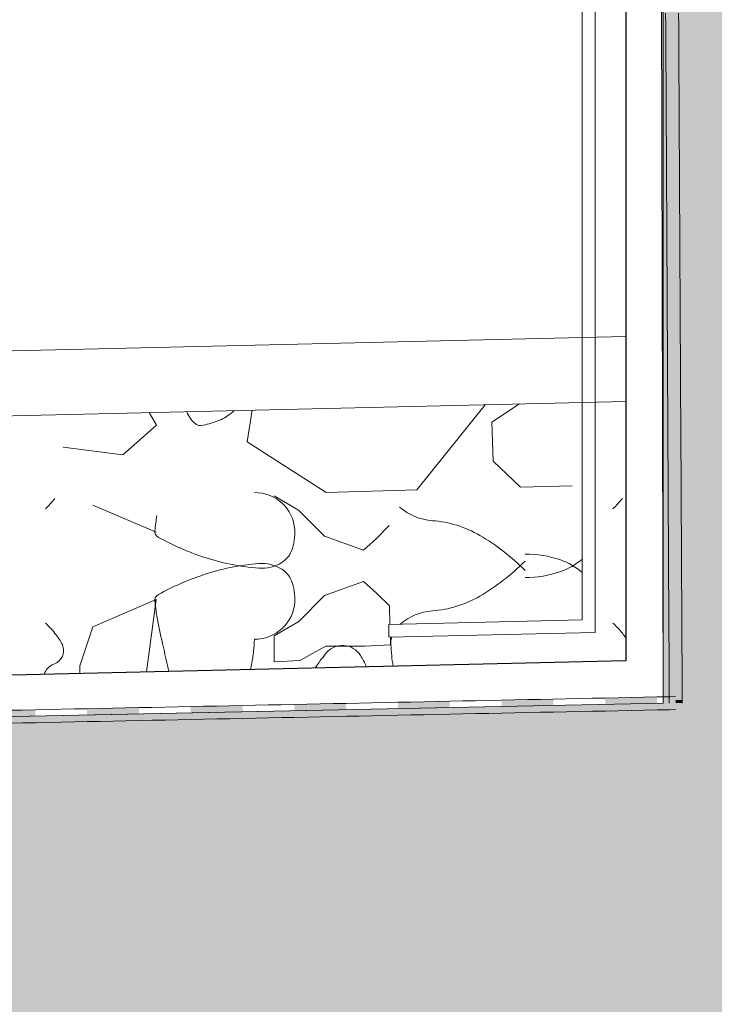
# Model space of a CAD drawing. Units: millimetres. Extents: x 152 to 583, y 6 to 553.
# Drawn here: x 214 to 214, y 149 to 150 of the extents above; entities that cross this region are included whole.
import ezdxf

# ---------------------------------------------------------------- set-up
doc = ezdxf.new("R2010")
doc.units = ezdxf.units.MM
doc.linetypes.add('DGN Style 2', pattern=[1.270376796760106, 0.7622260780560636, -0.5081507187040425])
for name, color, linetype in [('07 Füllungen', 2, 'Continuous'), ('09 Detalie', 6, 'Continuous'), ('14 Bemassung', 120, 'Continuous')]:
    doc.layers.add(name, color=color, linetype=linetype)
doc.styles.get("Standard").update_dxf_attribs({"font": 'ARIAL.TTF'})
doc.styles.add('Style-Verdana', font='verdana.TTF')
doc.dimstyles.get("Standard").update_dxf_attribs({"dimtxt": 0.18, "dimasz": 0.18, "dimexe": 0.18, "dimexo": 0.0625, "dimgap": 0.09, "dimtad": 0, "dimtih": 1, "dimtoh": 1, "dimzin": 0, "dimdsep": 46, "dimtxsty": 'Standard', "dimcen": 0.09, "dimadec": 0, "dimazin": 0, "dimtfac": 1, "dimtofl": 0, "dimtmove": 0, "dimatfit": 3, "dimfxl": 0, "dimtolj": 1, "dimtzin": 0, "dimarcsym": 0})

# ---------------------------------------------------------------- blocks, each defined once
blk = doc.blocks.new('*D3390')
at = {"layer": '14 Bemassung', "linetype": 'Continuous', "lineweight": 0}
blk.add_line((214.3451303929788, 149.872828489881), (213.3401082005319, 149.8727678274417), dxfattribs=at)
at = {"layer": '14 Bemassung', "color": 0, "linetype": 'Continuous', "lineweight": -2}
blk.add_line((213.3401284797726, 149.536792432899), (213.340108623047, 149.8657678274544), dxfattribs=at)
at = {"layer": '14 Bemassung', "color": 0, "linetype": 'Continuous'}
for points in [[(213.3412752897115, 149.8657678978736), (213.3389419563824, 149.8657677570353), (213.3401082005319, 149.8727678274417)], [(213.3412951464371, 149.5367925033182), (213.338961813108, 149.5367923624798), (213.3401289022877, 149.5297924329118)]]:
    blk.add_solid(points, dxfattribs=at)
at = {"layer": 'DEFPOINTS', "color": 0, "linetype": 'Continuous'}
for p in [(213.3401082005319, 149.8727678274417), (214.3451303929788, 149.872828489881), (213.3401289022879, 149.5297924329118)]:
    blk.add_point(p, dxfattribs=at)
at = {"layer": '14 Bemassung', "color": 0, "linetype": 'Continuous', "lineweight": 0, "insert": (213.3585282222963, 149.7012812413719), "char_height": 0.02, "attachment_point": 5, "rotation": 270.0034583333248, "style": 'Style-Verdana'}
blk.add_mtext('0', dxfattribs=at)

msp = doc.modelspace()

# ---------------------------------------------------------------- hatches: boundary and pattern name
at = {"layer": '07 Füllungen', "linetype": 'Continuous', "lineweight": 0}
msp.add_hatch(color=101, dxfattribs=at).paths.add_polyline_path([(213.5076111379802, 149.374468962365), (214.0951599552122, 149.3830499853327), (214.0951244136925, 149.9718824910059), (214.0951183777619, 150.071882490825), (213.9951594427732, 150.0712554630951), (213.9950654070483, 150.07125519475), (213.9964605047937, 149.4844878927382), (213.5076051026884, 149.4744583857498)])

# ---------------------------------------------------------------- linework, layer by layer
at = {"layer": '07 Füllungen', "color": 252, "linetype": 'Continuous', "lineweight": 0}
for p, q in [((213.9689595754518, 149.5305708252991), (213.9584000579916, 149.5174514675252)), ((213.9699957989967, 149.5278562159845), (213.9742491297064, 149.5306942858632)), ((213.9181959671088, 149.5274350077958), (213.9170804778687, 149.5293599439344)), ((213.9321970304425, 149.524840739964), (213.9329774164326, 149.529730985598)), ((213.9129978508993, 149.5228328791692), (213.9181959671088, 149.5274350077958)), ((213.9701982555329, 149.521856298372), (213.9699957989967, 149.5278562159845)), ((213.9444002229355, 149.5170457356069), (213.9321970304425, 149.524840739964)), ((213.9037973603625, 149.5240291123594), (213.9129978508993, 149.5228328791692)), ((213.9743998928793, 149.5178580182935), (213.9701982555329, 149.521856298372)), ((213.9584000579916, 149.5174514675252), (213.9444002229355, 149.5170457356069)), ((213.9823998103249, 149.5180612936778), (213.9743998928793, 149.5178580182935)), ((213.9401664594707, 149.5143040080542), (213.9363655590551, 149.5165024520566)), ((213.9083661345961, 149.5150909882689), (213.9181678533613, 149.5108950009881)), ((213.9441680968386, 149.5103056460907), (213.9401664594707, 149.5143040080542)), ((213.9541674409193, 149.5119097402081), (213.9521682599364, 149.5099089215265)), ((213.9501689970697, 149.5081081028272), (213.9441680968386, 149.5103056460907)), ((213.9521682599364, 149.5099089215265), (213.9501689970697, 149.5081081028272)), ((213.9501709623087, 149.5033081032294), (213.9441718635475, 149.501105646862)), ((213.9521716991088, 149.5015089222294), (213.9501709623087, 149.5033081032294)), ((213.9541725177894, 149.4995097412479), (213.9521716991088, 149.5015089222294)), ((213.9083738317892, 149.4962909898439), (213.9181721113827, 149.5004950018585)), ((213.9181721113827, 149.5004950018585), (213.9166890543026, 149.4893372044431)), ((213.9441718635475, 149.501105646862), (213.9401735015828, 149.4971040094963)), ((213.9542680105916, 149.4966797563199), (213.9541725177894, 149.4995097412479)), ((213.9401735015828, 149.4971040094963), (213.9363744026379, 149.4949024538661)), ((213.9063762885083, 149.4902901714969), (213.9083738317892, 149.4962909898439)), ((213.9363744026379, 149.4949024538661), (213.936375221487, 149.4929024540337)), ((213.9543749743251, 149.4935098236362), (213.9543354622861, 149.4946807859695)), ((213.936375221487, 149.4929024540337), (213.9363760403397, 149.4909024542006)), ((213.9403759581184, 149.4911040918846), (213.9443750570483, 149.4933057294011)), ((213.9443750570483, 149.4933057294011), (213.9463750568801, 149.4933065482512)), ((213.9463750568801, 149.4933065482512), (213.9503750565439, 149.4933081859504)), ((213.9503750565439, 149.4933081859504), (213.9543749743251, 149.4935098236362)), ((213.9363760403397, 149.4909024542006), (213.9403759581184, 149.4911040918846)), ((213.9064066013511, 149.4890972073882), (213.9063762885083, 149.4902901714969))]:
    msp.add_line(p, q, dxfattribs=at)
at = {"layer": '07 Füllungen', "color": 6, "linetype": 'Continuous', "lineweight": 0, "flags": 128}
msp.add_lwpolyline([(213.5076111379802, 149.374468962365), (214.0951599552122, 149.3830499853327), (214.0951244136925, 149.9718824910059), (214.0951183777619, 150.071882490825), (213.9951594427732, 150.0712554630951), (213.9950654070483, 150.07125519475), (213.9964605047937, 149.4844878927382), (213.5076051026884, 149.4744583857498)], close=True, dxfattribs=at)
at = {"layer": '07 Füllungen', "color": 252, "linetype": 'Continuous', "lineweight": 0}
for centre, radius, start, end in [((213.9293705651315, 149.5323981501484), 0.007110924211174018, 204.0934324858168, 215.2908194444309), ((213.924730956315, 149.5355146697772), 0.008013354923048211, 290.6097027777764, 308.9378000000081), ((213.926144297329, 149.5337654595444), 0.005764517607385823, 308.9378000000081, 314.6723995704394), ((213.9257954454075, 149.5298676843563), 0.002730885612097973, 215.2908194444309, 239.4980499999809), ((213.9249676300926, 149.5284624422607), 0.001099940015331451, 239.4980499999809, 279.0311999999918), ((213.9231994501559, 149.5395870820795), 0.01236422300603324, 279.0311999999918, 290.6097027777764), ((213.9333721103679, 149.5107396794778), 0.006282634225705254, 47.49542777776237, 90.30170277778097), ((213.8893792886651, 149.5267020693701), 0.01689991105787771, 313.7573916666643, 321.0876861111161), ((213.9335268124066, 149.5109084801026), 0.006053666152772428, 3.846400000023625, 47.49542777776237), ((213.9769992885051, 149.5267073580531), 0.01689991105787771, 313.7573916666643, 321.0876861111161), ((213.9614468367841, 149.5213716742437), 0.008719166827822526, 229.1381500000134, 265.8341194444571), ((213.9465235972852, 149.5084205613917), 0.02868247879054113, 169.8886666666862, 174.5963972222001), ((213.9595784747944, 149.4957202959024), 0.01700016417310587, 59.77677222221192, 85.83411944445713), ((213.9190132303124, 149.5110228008693), 0.001049311386624038, 174.5963972222001, 241.4667388888829), ((213.9319457392517, 149.5108021791832), 0.0076383087852866, 338.5005472222111, 3.846400000023625), ((213.9393354923007, 149.5483999932808), 0.04359398020935389, 241.4667388888829, 251.2744583333296), ((213.9514607091314, 149.4817855750508), 0.03312699166735796, 52.20041944445228, 59.77676944444063), ((213.9356016168602, 149.5093621310884), 0.003709036641499879, 301.7995055555525, 338.5005472222111), ((213.9503906178273, 149.4804060006947), 0.03487293576485961, 44.81643333335082, 52.20042222221028), ((213.9751874975546, 149.4910059415438), 0.01652394483073633, 70.85541944445363, 90.22590000000095), ((213.9366353075529, 149.5404343345959), 0.03518311127791959, 251.2744583333296, 265.7689361111016), ((213.9366637476706, 149.4709708002317), 0.03518311127791958, 94.27798055555725, 108.7724583333367), ((213.9344759165876, 149.5002183766839), 0.005853819905335445, 58.2474111111047, 94.27797777778062), ((213.9344714265855, 149.5111849764455), 0.005853819905335445, 265.7689388888878, 301.7995055555525), ((213.9503698991212, 149.5310103775468), 0.03487293576485961, 307.8464944444488, 315.2304833333492), ((213.9772903836977, 149.4970634669207), 0.01011178888482658, 48.94656147682483, 70.85541944445363), ((213.9772832959437, 149.5143749437851), 0.01011178888482658, 289.1914972222224, 311.1057787913813), ((213.9356046138457, 149.502042146885), 0.003709036641499879, 21.54636944444881, 58.2474111111047), ((213.975175450299, 149.5204307451831), 0.01652394483073633, 269.8210166666596, 289.1914972222224), ((213.9393704541985, 149.4630073552636), 0.04359398020935389, 108.7724583333367, 118.5801777777766), ((213.9319499166479, 149.5005991056556), 0.007638308785286597, 356.2005166666616, 21.54636944444881), ((213.9514411197297, 149.5296316798984), 0.03312699166735797, 300.2701472222196, 307.8464972222211), ((213.9190175926985, 149.5003678942568), 0.001049311386624038, 118.5801777777766, 185.4505194444351), ((213.946525819602, 149.5029926597328), 0.02868247879054112, 185.4505194444351, 190.1582500000044), ((213.9335310763165, 149.5004940994343), 0.006053666152772429, 312.551488888878, 356.2005166666616), ((213.9595702931211, 149.5157036109518), 0.01700016417310588, 274.2127972222139, 300.2701444444489), ((213.9614596591222, 149.4900537711183), 0.008719166827822528, 94.21279722221396, 130.170466536039), ((213.8893964999591, 149.4846643652533), 0.0168999110578777, 38.95923055553342, 46.28952499997825), ((214.0114065848652, 149.5146177490029), 0.0945964864309605, 190.1582500000044, 192.7500250000078), ((213.9770164997993, 149.4846696539354), 0.0168999110578777, 38.95923055553342, 46.28952499997825), ((213.9333762361075, 149.500662773325), 0.006282634225705258, 269.7452138888806, 312.551488888878), ((213.8932018276756, 149.4877413779791), 0.0120061878942389, 30.25997499999442, 38.95923055553342), ((213.8828709874493, 149.4972452462844), 0.05055855397715438, 354.5759166666769, 356.7514305555355), ((213.9583077527455, 149.4936913067353), 0.003906041115482554, 165.2569559654737, 182.7790888889142), ((213.980821827516, 149.4877466666613), 0.0120061878942389, 34.85613870921411, 38.95923055553342), ((213.9016310166603, 149.4926591024127), 0.00224733342496005, 288.8949138888838, 30.25997499999442), ((214.8232155647005, 149.6983117228004), 0.9269289294594115, 192.7500250000078, 192.9660972222108), ((213.921228219179, 149.4936031532402), 0.01202879837454341, 350.1149277777641, 354.5759194444538), ((213.9469287072965, 149.490147948801), 0.003282556474066902, 31.83305000001928, 141.6050333333384), ((213.9843467500491, 149.4949552994804), 0.02997569890440373, 182.7790888889142, 189.0785469852603), ((213.6023448927825, 149.5491716146556), 0.3357175837173819, 349.8257777777972, 350.1149249999956), ((213.9721923832225, 149.470127817837), 0.03551699404963408, 141.6050333333384, 146.0854586450837), ((213.9393150013828, 149.48542116934), 0.01224419481556769, 22.6129903040783, 31.83304722220224), ((213.903092852455, 149.488388192096), 0.00226682638727359, 108.8949138888838, 165.1614243350589), ((213.6954887878521, 149.4386582557825), 0.2303038069230741, 12.7326008410957, 12.96609722221076), ((214.1855502704387, 149.4445072657088), 0.2568051065448872, 169.8257805555479, 169.86150423783)]:
    msp.add_arc(centre, radius, start, end, dxfattribs=at)
at = {"layer": '09 Detalie', "color": 6, "linetype": 'Continuous', "lineweight": 0}
for p, q in [((213.9839318705349, 149.4973721240892), (213.983890493122, 150.1828905437727)), ((213.9964190515026, 150.1712634021158), (213.9964605047937, 149.4844878927382)), ((213.9859319884723, 149.4954182630358), (213.985917167327, 149.740966918551)), ((213.996833269379, 149.5909906683337), (213.996843778512, 149.5889906959442)), ((213.9988332417682, 149.5910011774677), (213.9988437509012, 149.5890012050781)), ((213.996843778512, 149.5889906959442), (213.9968542876448, 149.5869907235556)), ((213.9988437509012, 149.5890012050781), (213.9988542600341, 149.5870012326886)), ((213.9968542876448, 149.5869907235556), (213.9968647967779, 149.5849907511661)), ((213.9988542600341, 149.5870012326886), (213.9988647691668, 149.5850012602999)), ((213.9968647967779, 149.5849907511661), (213.9968753059104, 149.5829907787774)), ((213.9988647691668, 149.5850012602999), (213.9988752782999, 149.5830012879105)), ((213.9968753059104, 149.5829907787774), (213.9968858150435, 149.5809908063879)), ((213.9988752782999, 149.5830012879105), (213.9988857874327, 149.5810013155218)), ((213.9968858150435, 149.5809908063879), (213.9968963241766, 149.5789908339984)), ((213.9988857874327, 149.5810013155218), (213.9988962965657, 149.5790013431323)), ((213.9968963241766, 149.5789908339984), (213.9969068333093, 149.5769908616098)), ((213.9988962965657, 149.5790013431323), (213.9989068056985, 149.5770013707437)), ((213.9969068333093, 149.5769908616098), (213.9969173424424, 149.5749908892203)), ((213.9989068056985, 149.5770013707437), (213.9989173148313, 149.5750013983541)), ((213.9969173424424, 149.5749908892203), (213.9969278515751, 149.5729909168316)), ((213.9989173148313, 149.5750013983541), (213.9989278239641, 149.5730014259655)), ((213.9969278515751, 149.5729909168316), (213.996938360708, 149.5709909444421)), ((213.9989278239641, 149.5730014259655), (213.9989383330972, 149.571001453576)), ((213.996938360708, 149.5709909444421), (213.9969488698408, 149.5689909720534)), ((213.9989383330972, 149.571001453576), (213.9989488422299, 149.5690014811873)), ((213.9969488698408, 149.5689909720534), (213.9969593789738, 149.5669909996639)), ((213.9989488422299, 149.5690014811873), (213.998959351363, 149.5670015087978)), ((213.9969593789738, 149.5669909996639), (213.9969698881065, 149.5649910272753)), ((213.998959351363, 149.5670015087978), (213.9989698604961, 149.5650015364083)), ((213.9969698881065, 149.5649910272753), (213.9969803972396, 149.5629910548858)), ((213.9989698604961, 149.5650015364083), (213.9989803696286, 149.5630015640196)), ((213.9969803972396, 149.5629910548858), (213.9969909063724, 149.5609910824971)), ((213.9989803696286, 149.5630015640196), (213.9989908787617, 149.5610015916301)), ((213.9969909063724, 149.5609910824971), (213.9970014155052, 149.5589911101076)), ((213.9989908787617, 149.5610015916301), (213.9990013878944, 149.5590016192415)), ((213.9970014155052, 149.5589911101076), (213.997011924638, 149.5569911377189)), ((213.9990013878944, 149.5590016192415), (213.9990118970275, 149.557001646852)), ((213.997011924638, 149.5569911377189), (213.9970224337711, 149.5549911653295)), ((213.9990118970275, 149.557001646852), (213.9990224061602, 149.5550016744634)), ((213.9970224337711, 149.5549911653295), (213.9970329429041, 149.5529911929399)), ((213.9990224061602, 149.5550016744634), (213.9990329152933, 149.5530017020739)), ((213.9970329429041, 149.5529911929399), (213.9970434520369, 149.5509912205513)), ((213.9990329152933, 149.5530017020739), (213.9990434244259, 149.5510017296852)), ((213.9970434520369, 149.5509912205513), (213.99705396117, 149.5489912481618)), ((213.9990434244259, 149.5510017296852), (213.9990539335589, 149.5490017572957)), ((213.99705396117, 149.5489912481618), (213.9970644703025, 149.5469912757731)), ((213.9990539335589, 149.5490017572957), (213.9990644426917, 149.547001784907)), ((213.9970644703025, 149.5469912757731), (213.9970749794356, 149.5449913033836)), ((213.9990644426917, 149.547001784907), (213.9990749518248, 149.5450018125175)), ((213.9970749794356, 149.5449913033836), (213.9970854885683, 149.542991330995)), ((213.9990749518248, 149.5450018125175), (213.9990854609578, 149.5430018401281)), ((213.9970854885683, 149.542991330995), (213.9970959977014, 149.5409913586055)), ((213.9990854609578, 149.5430018401281), (213.9990959700906, 149.5410018677394)), ((213.9906711759131, 149.5410775978412), (213.5076017621543, 149.5298025414569)), ((213.9970959977014, 149.5409913586055), (213.9971065068342, 149.5389913862168)), ((213.9990959700906, 149.5410018677394), (213.9991064792234, 149.5390018953498)), ((213.9971065068342, 149.5389913862168), (213.9971170159672, 149.5369914138274)), ((213.9991064792234, 149.5390018953498), (213.9991169883562, 149.5370019229612)), ((213.9971170159672, 149.5369914138274), (213.9971275250998, 149.5349914414386)), ((213.9991169883562, 149.5370019229612), (213.9991274974893, 149.5350019505717)), ((213.9971275250998, 149.5349914414386), (213.9971380342328, 149.5329914690491)), ((213.9991274974893, 149.5350019505717), (213.999138006622, 149.5330019781831)), ((213.9971380342328, 149.5329914690491), (213.9971485433659, 149.5309914966597)), ((213.999138006622, 149.5330019781831), (213.9991485157551, 149.5310020057936)), ((213.9906717795061, 149.5310775978591), (213.5076023657472, 149.5198025414748)), ((213.9971485433659, 149.5309914966597), (213.9971590524987, 149.528991524271)), ((213.9991485157551, 149.5310020057936), (213.9991590248878, 149.5290020334049)), ((213.9971590524987, 149.528991524271), (213.9971695616317, 149.5269915518815)), ((213.9991590248878, 149.5290020334049), (213.9991695340207, 149.5270020610154)), ((213.9971695616317, 149.5269915518815), (213.9971800707645, 149.5249915794929)), ((213.9991695340207, 149.5270020610154), (213.9991800431534, 149.5250020886267)), ((213.9971800707645, 149.5249915794929), (213.9971905798973, 149.5229916071033)), ((213.9991800431534, 149.5250020886267), (213.9991905522865, 149.5230021162372)), ((213.9971905798973, 149.5229916071033), (213.9972010890301, 149.5209916347147)), ((213.9991905522865, 149.5230021162372), (213.9992010614196, 149.5210021438477)), ((213.9972010890301, 149.5209916347147), (213.9972115981631, 149.5189916623252)), ((213.9992010614196, 149.5210021438477), (213.9992115705523, 149.5190021714591)), ((213.9972115981631, 149.5189916623252), (213.9972221072959, 149.5169916899365)), ((213.9992115705523, 149.5190021714591), (213.9992220796854, 149.5170021990696)), ((213.9972221072959, 149.5169916899365), (213.997232616429, 149.514991717547)), ((213.9992220796854, 149.5170021990696), (213.999232588818, 149.5150022266809)), ((213.997232616429, 149.514991717547), (213.9972431255617, 149.5129917451584)), ((213.999232588818, 149.5150022266809), (213.999243097951, 149.5130022542914)), ((213.9972431255617, 149.5129917451584), (213.9972536346946, 149.5109917727688)), ((213.999243097951, 149.5130022542914), (213.9992536070838, 149.5110022819028)), ((213.9972536346946, 149.5109917727688), (213.9972641438277, 149.5089918003793)), ((213.9992536070838, 149.5110022819028), (213.9992641162168, 149.5090023095133)), ((213.9972641438277, 149.5089918003793), (213.9972746529604, 149.5069918279907)), ((213.9992641162168, 149.5090023095133), (213.9992746253496, 149.5070023371246)), ((213.9972746529604, 149.5069918279907), (213.9972851620935, 149.5049918556012)), ((213.9992746253496, 149.5070023371246), (213.9992851344827, 149.5050023647351)), ((213.9972851620935, 149.5049918556012), (213.9972956712263, 149.5029918832126)), ((213.9992851344827, 149.5050023647351), (213.9992956436154, 149.5030023923465)), ((213.9972956712263, 149.5029918832126), (213.9973061803593, 149.5009919108231)), ((213.9992956436154, 149.5030023923465), (213.9993061527483, 149.5010024199569)), ((213.9973061803593, 149.5009919108231), (213.9973166894918, 149.4989919384344)), ((213.9993061527483, 149.5010024199569), (213.999316661881, 149.4990024475683)), ((213.9973166894918, 149.4989919384344), (213.9973271986249, 149.4969919660448)), ((213.999316661881, 149.4990024475683), (213.9993271710141, 149.4970024751788)), ((213.9839318705349, 149.4973721240892), (213.9541144051014, 149.4966761710971)), ((213.9973271986249, 149.4969919660448), (213.9973377077577, 149.4949919936562)), ((213.9993271710141, 149.4970024751788), (213.9993376801472, 149.4950025027893)), ((213.9541145258525, 149.4946756292137), (213.9541144051011, 149.496676171098)), ((213.9859319884721, 149.4954182630357), (213.9541145258525, 149.4946756292137)), ((213.9973377077577, 149.4949919936562), (213.9973482168908, 149.4929920212667)), ((213.9993376801472, 149.4950025027893), (213.9993481892799, 149.4930025304006)), ((213.9973482168908, 149.4929920212667), (213.9973587260235, 149.4909920488781)), ((213.9993481892799, 149.4930025304006), (213.999358698413, 149.4910025580112)), ((213.9973587260235, 149.4909920488781), (213.9973692351566, 149.4889920764886)), ((213.999358698413, 149.4910025580112), (213.9993692075455, 149.4890025856224)), ((213.9973692351566, 149.4889920764886), (213.9973797442894, 149.486992104099)), ((213.9993692075455, 149.4890025856224), (213.9993797166786, 149.487002613233)), ((213.9973797442894, 149.486992104099), (213.9973902534222, 149.4849921317104)), ((213.9993797166786, 149.487002613233), (213.9993902258114, 149.4850026408443)), ((213.9574899138626, 149.4846885705297), (213.9594894930767, 149.484729594508)), ((213.9594894930767, 149.484729594508), (213.9614890722908, 149.4847706184864)), ((213.9614890722908, 149.4847706184864), (213.9634886515051, 149.4848116424647)), ((213.9634886515051, 149.4848116424647), (213.9654882307189, 149.4848526664439)), ((213.9654882307189, 149.4848526664439), (213.967487809933, 149.4848936904222)), ((213.967487809933, 149.4848936904222), (213.9694873891471, 149.4849347144005)), ((213.9694873891471, 149.4849347144005), (213.9714869683614, 149.4849757383789)), ((213.9714869683614, 149.4849757383789), (213.9734865475752, 149.4850167623581)), ((213.9734865475752, 149.4850167623581), (213.9754861267893, 149.4850577863364)), ((213.9754861267893, 149.4850577863364), (213.9774857060034, 149.4850988103147)), ((213.9774857060034, 149.4850988103147), (213.9794852852175, 149.485139834293)), ((213.9794852852175, 149.485139834293), (213.9814848644315, 149.4851808582723)), ((213.9814848644315, 149.4851808582723), (213.9834844436455, 149.4852218822506)), ((213.9834844436455, 149.4852218822506), (213.9854840228596, 149.4852629062289)), ((213.9854840228596, 149.4852629062289), (213.9874836020737, 149.4853039302072)), ((213.9874836020737, 149.4853039302072), (213.9894831812877, 149.4853449541865)), ((213.9894831812877, 149.4853449541865), (213.9914827605018, 149.4853859781648)), ((213.9914827605018, 149.4853859781648), (213.9934823397159, 149.4854270021431)), ((213.9934823397159, 149.4854270021431), (213.9954819189297, 149.4854680261223)), ((213.9954819189297, 149.4854680261223), (213.9974814981438, 149.4855090501006)), ((213.9973902534222, 149.4849921317104), (213.9973927223549, 149.4845222798544)), ((213.9974814981438, 149.4855090501006), (213.9983721965606, 149.4855273240284)), ((213.9993902258114, 149.4850026408443), (213.999392694744, 149.4845327889884)), ((213.9964605047937, 149.4844878927382), (213.507605102689, 149.4744583857481)), ((213.8955029582268, 149.4834168271946), (213.8975025374409, 149.4834578511729)), ((213.8975025374409, 149.4834578511729), (213.8995021166552, 149.4834988751513)), ((213.8995021166552, 149.4834988751513), (213.9015016958693, 149.4835398991296)), ((213.9015016958693, 149.4835398991296), (213.9035012750831, 149.4835809231088)), ((213.9035012750831, 149.4835809231088), (213.9055008542972, 149.4836219470871)), ((213.9055008542972, 149.4836219470871), (213.9075004335113, 149.4836629710654)), ((213.9075004335113, 149.4836629710654), (213.9095000127256, 149.4837039950438)), ((213.9095000127256, 149.4837039950438), (213.9114995919393, 149.4837450190229)), ((213.9114995919393, 149.4837450190229), (213.9134991711535, 149.4837860430013)), ((213.9134991711535, 149.4837860430013), (213.9154987503675, 149.4838270669796)), ((213.9154987503675, 149.4838270669796), (213.9174983295818, 149.483868090958)), ((213.9174983295818, 149.483868090958), (213.9194979087956, 149.4839091149371)), ((213.9194979087956, 149.4839091149371), (213.9214974880097, 149.4839501389155)), ((213.9214974880097, 149.4839501389155), (213.9234970672238, 149.4839911628938)), ((213.9234970672238, 149.4839911628938), (213.9254966464379, 149.4840321868721)), ((213.9254966464379, 149.4840321868721), (213.9274962256519, 149.4840732108513)), ((213.9274962256519, 149.4840732108513), (213.929495804866, 149.4841142348296)), ((213.929495804866, 149.4841142348296), (213.9314953840801, 149.484155258808)), ((213.9314953840801, 149.484155258808), (213.9334949632939, 149.4841962827871)), ((213.9334949632939, 149.4841962827871), (213.9354945425082, 149.4842373067655)), ((213.9354945425082, 149.4842373067655), (213.9374941217222, 149.4842783307438)), ((213.9374941217222, 149.4842783307438), (213.9394937009363, 149.4843193547222)), ((213.9394937009363, 149.4843193547222), (213.9414932801501, 149.4843603787013)), ((213.9414932801501, 149.4843603787013), (213.9434928593642, 149.4844014026797)), ((213.9434928593642, 149.4844014026797), (213.9454924385785, 149.484442426658)), ((213.9454924385785, 149.484442426658), (213.9474920177926, 149.4844834506364)), ((213.9474920177926, 149.4844834506364), (213.9494915970064, 149.4845244746155)), ((213.9494915970064, 149.4845244746155), (213.9514911762205, 149.4845654985938)), ((213.9514911762205, 149.4845654985938), (213.9534907554348, 149.4846065225722)), ((213.9534907554348, 149.4846065225722), (213.9554903346489, 149.4846475465505)), ((213.9554903346489, 149.4846475465505), (213.9574899138626, 149.4846885705297)), ((213.9815258884101, 149.4831812790586), (213.9835254676244, 149.483222303037)), ((213.9835254676244, 149.483222303037), (213.9855250468382, 149.4832633270161)), ((213.9855250468382, 149.4832633270161), (213.9875246260523, 149.4833043509944)), ((213.9875246260523, 149.4833043509944), (213.9895242052663, 149.4833453749728)), ((213.9895242052663, 149.4833453749728), (213.9915237844805, 149.4833863989511)), ((213.9915237844805, 149.4833863989511), (213.9935233636945, 149.4834274229303)), ((213.9935233636945, 149.4834274229303), (213.9955229429085, 149.4834684469086)), ((213.9955229429085, 149.4834684469086), (213.9975225221226, 149.483509470887)), ((213.9975225221226, 149.483509470887), (213.9984132205389, 149.4835277448155)), ((213.9075414574901, 149.4816633918517), (213.9095410367039, 149.4817044158309)), ((213.9095410367039, 149.4817044158309), (213.9115406159182, 149.4817454398093)), ((213.9115406159182, 149.4817454398093), (213.9135401951323, 149.4817864637876)), ((213.9135401951323, 149.4817864637876), (213.9155397743461, 149.4818274877668)), ((213.9155397743461, 149.4818274877668), (213.9175393535602, 149.4818685117451)), ((213.9175393535602, 149.4818685117451), (213.9195389327743, 149.4819095357234)), ((213.9195389327743, 149.4819095357234), (213.9215385119886, 149.4819505597018)), ((213.9215385119886, 149.4819505597018), (213.9235380912023, 149.481991583681)), ((213.9235380912023, 149.481991583681), (213.9255376704164, 149.4820326076593)), ((213.9255376704164, 149.4820326076593), (213.9275372496305, 149.4820736316376)), ((213.9275372496305, 149.4820736316376), (213.9295368288448, 149.482114655616)), ((213.9295368288448, 149.482114655616), (213.9315364080586, 149.4821556795952)), ((213.9315364080586, 149.4821556795952), (213.9335359872727, 149.4821967035735)), ((213.9335359872727, 149.4821967035735), (213.9355355664868, 149.4822377275518)), ((213.9355355664868, 149.4822377275518), (213.9375351457009, 149.4822787515301)), ((213.9375351457009, 149.4822787515301), (213.9395347249149, 149.4823197755094)), ((213.9395347249149, 149.4823197755094), (213.941534304129, 149.4823607994877)), ((213.941534304129, 149.4823607994877), (213.9435338833431, 149.482401823466)), ((213.9435338833431, 149.482401823466), (213.9455334625572, 149.4824428474443)), ((213.9455334625572, 149.4824428474443), (213.9475330417712, 149.4824838714235)), ((213.9475330417712, 149.4824838714235), (213.9495326209853, 149.4825248954019)), ((213.9495326209853, 149.4825248954019), (213.9515322001994, 149.4825659193802)), ((213.9515322001994, 149.4825659193802), (213.9535317794134, 149.4826069433585)), ((213.9535317794134, 149.4826069433585), (213.9555313586272, 149.4826479673377)), ((213.9555313586272, 149.4826479673377), (213.9575309378415, 149.4826889913161)), ((213.9575309378415, 149.4826889913161), (213.9595305170556, 149.4827300152944)), ((213.9595305170556, 149.4827300152944), (213.9615300962697, 149.4827710392727)), ((213.9615300962697, 149.4827710392727), (213.9635296754835, 149.4828120632519)), ((213.9635296754835, 149.4828120632519), (213.9655292546978, 149.4828530872303)), ((213.9655292546978, 149.4828530872303), (213.9675288339119, 149.4828941112086)), ((213.9675288339119, 149.4828941112086), (213.9695284131259, 149.4829351351869)), ((213.9695284131259, 149.4829351351869), (213.9715279923398, 149.4829761591661)), ((213.9715279923398, 149.4829761591661), (213.9735275715538, 149.4830171831444)), ((213.9735275715538, 149.4830171831444), (213.9755271507681, 149.4830582071228)), ((213.9755271507681, 149.4830582071228), (213.9775267299823, 149.4830992311011)), ((213.9775267299823, 149.4830992311011), (213.979526309196, 149.4831402550803)), ((213.979526309196, 149.4831402550803), (213.9815258884101, 149.4831812790586)), ((213.8955439822057, 149.4814172479809), (213.8975435614198, 149.4814582719592)), ((213.8975435614198, 149.4814582719592), (213.8995431406339, 149.4814992959376)), ((213.8995431406339, 149.4814992959376), (213.9015427198476, 149.4815403199167)), ((213.9015427198476, 149.4815403199167), (213.9035422990619, 149.4815813438951)), ((213.9035422990619, 149.4815813438951), (213.9055418782761, 149.4816223678734)), ((213.9055418782761, 149.4816223678734), (213.9075414574901, 149.4816633918517))]:
    msp.add_line(p, q, dxfattribs=at)
at = {"layer": '09 Detalie', "color": 6, "linetype": 'DGN Style 2', "lineweight": 30}
for p, q in [((213.9906327904026, 150.1770277918779), (213.9906741946961, 149.4910640507426)), ((213.9906741946965, 149.4910640507418), (213.5076047809369, 149.4797889943582))]:
    msp.add_line(p, q, dxfattribs=at)
at = {"layer": '09 Detalie', "color": 6, "linetype": 'Continuous', "lineweight": 0, "extrusion": (0, 0, -1)}
for points in [[(-213.9988017143885, 149.5970010945832), (-213.9988437509204, 149.5890012050261), (-213.9978017281934, 149.5969958400175), (-213.9978437647254, 149.5889959504604)], [(-213.9978437647254, 149.5889959504604), (-213.9978858012571, 149.5809960609032), (-213.9968437785306, 149.5889906958939), (-213.9968858150624, 149.5809908063367)], [(-213.9988857874522, 149.5810013154689), (-213.9989278239839, 149.5730014259117), (-213.9978858012571, 149.5809960609032), (-213.9979278377889, 149.572996171346)], [(-213.9989698605159, 149.5650015363546), (-213.9990118970476, 149.5570016467974), (-213.9979698743208, 149.5649962817889), (-213.9980119108526, 149.5569963922317)], [(-213.9980119108526, 149.5569963922317), (-213.9980539473843, 149.5489965026745), (-213.9970119246578, 149.5569911376652), (-213.9970539611898, 149.5489912481081)], [(-213.9990539335794, 149.5490017572402), (-213.9990959701113, 149.5410018676831), (-213.9980539473843, 149.5489965026745), (-213.9980959839163, 149.5409966131174)], [(-213.9980959839163, 149.5409966131174), (-213.998138020448, 149.5329967235602), (-213.9970959977215, 149.5409913585509), (-213.9971380342533, 149.5329914689937)], [(-213.9991380066431, 149.5330019781259), (-213.9991800431748, 149.5250020885687), (-213.998138020448, 149.5329967235602), (-213.9981800569798, 149.524996834003)], [(-213.9992220797068, 149.5170021990116), (-213.9992641162385, 149.5090023094544), (-213.9982220935117, 149.5169969444459), (-213.9982641300435, 149.5089970548887)], [(-213.9982641300435, 149.5089970548887), (-213.9983061665752, 149.5009971653315), (-213.9972641438488, 149.5089918003222), (-213.9973061803807, 149.500991910765)], [(-213.9993061527703, 149.5010024198972), (-213.9993481893023, 149.4930025303401), (-213.9983061665752, 149.5009971653315), (-213.9983482031072, 149.4929972757744)], [(-213.9983482031072, 149.4929972757744), (-213.998390239639, 149.4849973862172), (-213.9973482169125, 149.4929920212078), (-213.9973902534442, 149.4849921316506)], [(-213.9554903346395, 149.4846475466363), (-213.9634886514954, 149.4848116425522), (-213.9555108466287, 149.4836477570299), (-213.9635091634849, 149.483811852945)], [(-213.9714869683518, 149.4849757384675), (-213.9794852852076, 149.4851398343834), (-213.9715074803409, 149.483975948861), (-213.9795057971968, 149.484140044777)], [(-213.9993902258336, 149.4850026408031), (-213.9993926947442, 149.4845327890068), (-213.998390239639, 149.4849973862172), (-213.9983927085496, 149.484527534421)], [(-213.9075004335029, 149.4836629711418), (-213.915498750359, 149.4838270670579), (-213.9075209454923, 149.4826631815355), (-213.9155192623485, 149.4828272774506)], [(-213.9234970672152, 149.483991162973), (-213.9314953840712, 149.484155258889), (-213.9235175792045, 149.4829913733666), (-213.9315158960604, 149.4831554692826)], [(-213.9475125297727, 149.4834836611138), (-213.9555108466287, 149.4836477570299), (-213.947533041762, 149.4824838715074), (-213.9555313586182, 149.4826479674226)], [(-213.9635091634849, 149.483811852945), (-213.9715074803409, 149.483975948861), (-213.9635296754742, 149.4828120633386), (-213.9715279923301, 149.4829761592546)], [(-213.9955024309092, 149.4844682366083), (-213.9983927085497, 149.484527534422), (-213.995522942896, 149.4834684470019), (-213.9984132205367, 149.4835277448148)], [(-213.8995226286363, 149.4824990856194), (-213.9075209454923, 149.4826631815355), (-213.8995431406257, 149.4814992960131), (-213.9075414574818, 149.4816633919282)], [(-213.9155192623485, 149.4828272774506), (-213.9235175792045, 149.4829913733666), (-213.9155397743379, 149.4818274878442), (-213.9235380911937, 149.4819915837602)]]:
    msp.add_solid(points, dxfattribs=at)
at = {"layer": '09 Detalie', "color": 6, "linetype": 'Continuous', "lineweight": 0}
for points in [[(213.9979278377889, 149.572996171346), (213.9979698743208, 149.5649962817889), (213.9969278515943, 149.5729909167796), (213.9969698881261, 149.5649910272224)], [(213.9981800569798, 149.524996834003), (213.9982220935117, 149.5169969444459), (213.9971800707852, 149.5249915794366), (213.997222107317, 149.5169916898794)], [(213.9874836020637, 149.4853039302995), (213.9954819189198, 149.4854680262146), (213.9875041140532, 149.4843041406922), (213.9955024309092, 149.4844682366083)], [(213.8915037997907, 149.4833347793106), (213.8995021166471, 149.4834988752258), (213.8915243117804, 149.4823349897034), (213.8995226286363, 149.4824990856194)], [(213.9315158960604, 149.4831554692826), (213.9395142129168, 149.4833195651978), (213.9315364080501, 149.4821556796754), (213.939534724906, 149.4823197755914)], [(213.9394937009271, 149.484319354805), (213.9474920177835, 149.4844834507202), (213.9395142129168, 149.4833195651978), (213.9475125297727, 149.4834836611138)], [(213.9795057971968, 149.484140044777), (213.9875041140532, 149.4843041406922), (213.9795263091865, 149.4831402551698), (213.9875246260424, 149.4833043510858)]]:
    msp.add_solid(points, dxfattribs=at)

# ---------------------------------------------------------------- dimensions: what is measured, and where the dimension line sits
at = {"layer": '14 Bemassung', "linetype": 'Continuous', "lineweight": 0}
dim = msp.add_linear_dim(base=(213.3401082005319, 149.8727678274417), p1=(213.3401289022878, 149.5297924329117), p2=(214.3451303929787, 149.872828489881), angle=270.0034583333248, dimstyle='Standard', override={"dimtxt": 0.02, "dimasz": 0.006999999999999999, "dimexe": 0, "dimexo": 0, "dimgap": 0.008, "dimtad": 1, "dimtih": 0, "dimtoh": 0, "dimdec": 0, "dimzin": 3, "dimlunit": 5, "dimtxsty": 'Style-Verdana', "dimclre": 256, "dimtdec": 0, "dimtofl": 1, "dimfrac": 2, "dimtolj": 0, "dimtzin": 3, "dimlwe": 0}, dxfattribs=at)
dim.commit()
dim.dimension.update_dxf_attribs({"geometry": '*D3390', "text_midpoint": (213.3401185514097, 149.701280130177), "dimtype": 160})

doc.saveas('drawing.dxf')
